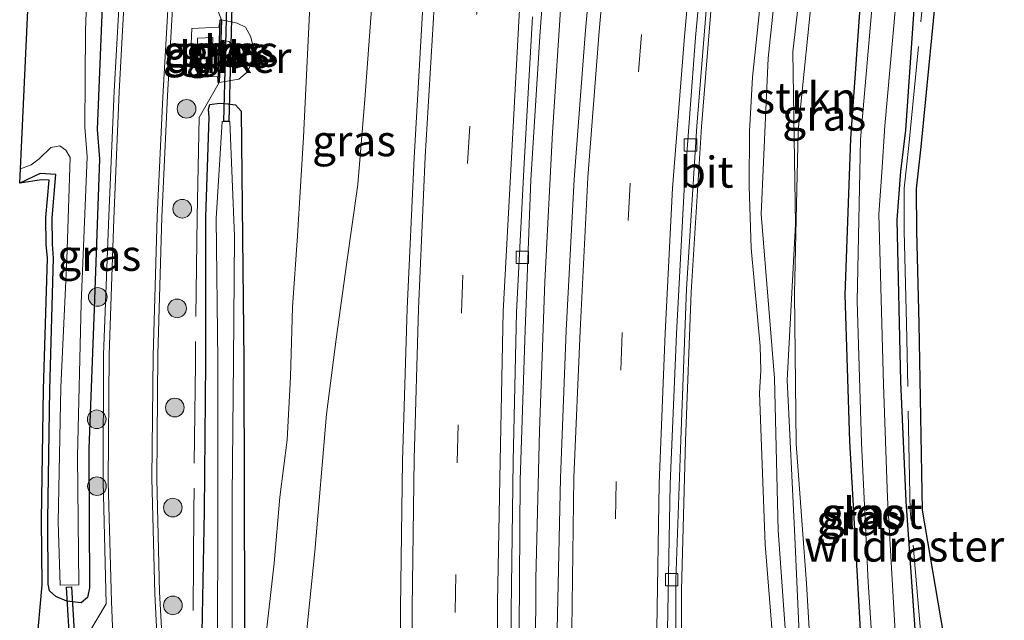
# Model space of a CAD drawing. Units: metres. Extents: x 249990 to 260000, y 468748 to 474719.
# Drawn here: x 252832 to 252911, y 468913 to 468961 of the extents above; entities that cross this region are included whole.
import ezdxf
from ezdxf.enums import TextEntityAlignment as Align

# ---------------------------------------------------------------- set-up
doc = ezdxf.new("R2010")
doc.units = ezdxf.units.M
doc.linetypes.add('IE-TERREINAFSCHEIDING', pattern=[10, 8, -2])
doc.linetypes.add('VW-3-9_STREEP', pattern=[12, 3, -9])
doc.layers.get('0').update_dxf_attribs({"lineweight": 25})
for name, color, linetype, lineweight in [('B-ME-BV-GELEIDECONSTRUCTIE-GELEIDERAIL-L-B1', 213, 'BV-GELEIDERAIL', 18), ('B-ME-GC-DAMWAND-GV-B6', 10, 'Continuous', 25), ('B-ME-GR-BOOM-S-B1', 93, 'Continuous', 18), ('B-ME-GR-STRUIKEN-GV-B6', 93, 'Continuous', 18), ('B-ME-GW-INSTEEKWATERGANG-L-B1', 10, 'Continuous', 25), ('B-ME-GW-KRUINLIJN-L-B1', 93, 'Continuous', 18), ('B-ME-GW-TEENLIJN-L-B1', 93, 'Continuous', 18), ('B-ME-IE-GRASLAND-GV-B6', 93, 'Continuous', 18), ('B-ME-IE-TERREINAFSCHEIDING-RASTERHEKWERK-L-B1', 8, 'IE-TERREINAFSCHEIDING', 18), ('B-ME-KG-KADASTRAAL-OPNAMEDTMGRENS-L-B1', 10, 'Continuous', 25), ('B-ME-KW-DUIKER-GV-B6', 10, 'Continuous', 25), ('B-ME-OG-WATER-GV-B6', 153, 'Continuous', 18), ('B-ME-VH-VERH_SOORT-BITUMEN-GV-B6', 8, 'IE-TERREINAFSCHEIDING-NATUURLIJK-HOUTWAL', 18), ('B-ME-VH-VERH_SOORT-GV-B6', 8, 'Continuous', 18), ('B-ME-VV-KOLK-S-B1', 8, 'Continuous', 18), ('B-ME-VW-MARKERING-39STREEP-015-L-B1', 255, 'VW-3-9_STREEP', 18), ('B-ME-VW-MARKERING-STREEP-015-L-B1', 7, 'Continuous', 18)]:
    doc.layers.add(name, color=color, linetype=linetype, lineweight=lineweight)
doc.styles.add('NLCS-ISO', font='NLCS-ISO.TTF')
doc.linetypes.add('BV-GELEIDERAIL', pattern='A,10,-3,[108,NLCS.SHX,S=1,R=0,X=0,Y=0],-3', length=16)
doc.linetypes.add('IE-TERREINAFSCHEIDING-NATUURLIJK-HOUTWAL', pattern='A,7,-1.5,[67,NLCS.SHX,S=0.75,R=45,X=0,Y=0],-1.5,7,-1.5,[70,NLCS.SHX,S=0.75,R=0,X=0,Y=0],-1.5', length=20)

# ---------------------------------------------------------------- blocks, each defined once
blk = doc.blocks.new('boom')
blk.add_hatch(color=256).paths.add_polyline_path([(-0.75, 0, 1), (0.75, 0, 1)])
blk.add_circle((0, 0), 0.75)
blk = doc.blocks.new('kolk')
blk.add_lwpolyline([(-0.5, -0.5), (0.5, -0.5), (0.5, 0.5), (-0.5, 0.5)], close=True)

msp = doc.modelspace()

# ---------------------------------------------------------------- linework, layer by layer
at = {"layer": 'B-ME-BV-GELEIDECONSTRUCTIE-GELEIDERAIL-L-B1'}
for points in [[(252887.534, 468869.949, 28.754), (252887.194, 468873.903, 28.806), (252886.869, 468877.962, 28.833), (252886.565, 468881.92, 28.838), (252885.877, 468892.607, 28.896), (252885.121, 468904.599, 28.963), (252885.147, 468915.28, 29), (252885.472, 468927.256, 29.041), (252885.927, 468939.237, 29.084), (252886.768, 468952.532, 29.125), (252887.626, 468963.187, 29.172), (252888.802, 468975.13, 29.237), (252890.037, 468985.711, 29.305), (252891.769, 468998.882, 29.389), (252893.402, 469009.362, 29.454), (252895.377, 469021.249, 29.544), (252895.4462, 469021.6193, 29.5471)], [(252875.018, 468858.855, 29.047), (252874.239, 468872.153, 29.104), (252873.883, 468880.137, 29.124), (252873.561, 468892.076, 29.165), (252873.376, 468904.077, 29.209), (252873.429, 468916.145, 29.268), (252873.728, 468928.061, 29.324), (252874.165, 468940.056, 29.386), (252874.787, 468952.083, 29.437), (252875.563, 468964.041, 29.501), (252876.602, 468975.994, 29.551), (252877.8, 468987.967, 29.626), (252879.207, 468999.859, 29.706), (252880.777, 469011.79, 29.77), (252882.0534, 469020.0182, 29.8153)]]:
    msp.add_polyline3d(points, dxfattribs=at)
at = {"layer": 'B-ME-GC-DAMWAND-GV-B6'}
msp.add_polyline3d([(252848.127, 468961.146, 26.875), (252848.073, 468959.526, 27.8), (252848.006, 468957.53, 27.858), (252847.958, 468956.089, 26.938), (252847.858, 468956.092, 26.938), (252848.027, 468961.149, 26.875), (252848.127, 468961.146, 26.875)], dxfattribs=at)
at = {"layer": 'B-ME-GR-STRUIKEN-GV-B6'}
msp.add_polyline3d([(252895.444, 468970.026, 27.306), (252894.114, 468958.569, 27.394), (252894.343, 468944.712, 26.983), (252893.671, 468932.148, 27.213), (252894.269, 468919.538, 27.241), (252894.868, 468906.364, 27.327), (252895.234, 468900.786, 27.35), (252895.003, 468895.99, 27.426), (252894.295, 468895.528, 27.739), (252893.681, 468889.547, 27.669), (252893.572, 468889.537, 27.719), (252894.006, 468895.628, 27.831), (252894.28, 468901.103, 27.729), (252893.97, 468905.813, 27.679), (252892.949, 468920.056, 27.676), (252892.63, 468932.31, 27.688), (252891.574, 468945.496, 27.96), (252892.142, 468958.056, 28.043), (252893.454, 468970.531, 28.096)], dxfattribs=at)
at = {"layer": 'B-ME-GW-INSTEEKWATERGANG-L-B1'}
for points in [[(252838.932, 468970.51, 26.942), (252838.484, 468960.94, 26.895), (252838.134, 468952.313, 26.97), (252838.318, 468949.949, 26.992), (252837.896, 468937.879, 27.032), (252837.451, 468926.629, 27.02), (252837.521, 468915.44, 27.032), (252837.356, 468914.646, 27.078), (252836.828, 468914.224, 27.045), (252835.682, 468914.372, 26.974), (252834.794, 468914.725, 26.886), (252834.286, 468915.188, 26.878), (252834.19, 468915.72, 26.995), (252834.157, 468920.896, 26.942), (252834.309, 468931.387, 26.959), (252834.624, 468941.969, 26.881), (252834.532, 468943.083, 26.965), (252834.507, 468945.22, 27.088), (252834.804, 468948.705, 27.033), (252833.537, 468948.786, 26.9), (252831.891, 468948.002, 26.908)], [(252900.023, 468903.747, 26.756), (252899.363, 468915.88, 26.717), (252898.695, 468927.208, 26.765), (252898.318, 468938.999, 26.77), (252898.796, 468951.565, 26.691), (252899.703, 468964.422, 26.798)], [(252903.889, 468962.389, 26.987), (252903.184, 468952.263, 27.156), (252902.795, 468948.931, 27.055), (252902.495, 468945.049, 27.029), (252902.776, 468932.002, 26.941), (252903.218, 468922.401, 26.986), (252904.027, 468910.942, 27.045)], [(252849.799, 468867.403, 27.601), (252849.009, 468876.261, 27.561), (252847.969, 468887.995, 27.416), (252847.582, 468892.167, 27.319), (252847.135, 468896.028, 27.351), (252846.825, 468900.007, 27.311), (252846.563, 468910.432, 27.25), (252846.754, 468921.603, 27.144), (252846.882, 468933.626, 27.113), (252846.873, 468945.28, 27.114), (252847.142, 468953.272, 27.073), (252847.088, 468953.961, 27.043), (252847.206, 468954.335, 26.926), (252847.966, 468954.444, 26.883), (252848.631, 468954.387, 26.818), (252849.261, 468954.296, 26.751), (252849.727, 468953.784, 26.767), (252849.831, 468943.628, 26.803), (252849.918, 468933.698, 27.095), (252849.952, 468922.847, 27.162), (252849.973, 468914.009, 27.161), (252849.98, 468909.23, 27.194), (252850.024, 468905.001, 27.23)]]:
    msp.add_polyline3d(points, dxfattribs=at)
at = {"layer": 'B-ME-GW-KRUINLIJN-L-B1'}
for points in [[(252899.376, 469024.288, 28.861), (252897.143, 469012.803, 28.76), (252895.782, 469001.839, 28.595), (252894.478, 468992.584, 28.6), (252894.529, 468991.89, 28.599), (252893.34, 468980.216, 28.492), (252892.028, 468967.478, 28.433), (252890.862, 468956.536, 28.41), (252890.633, 468952.145, 28.35), (252890.596, 468947.767, 28.307), (252890.755, 468942.769, 28.272), (252891.489, 468934.868, 28.183), (252891.546, 468932.932, 28.142), (252891.445, 468931.116, 28.158), (252891.9, 468918.927, 28.076), (252892.518, 468911.227, 28.005), (252892.933, 468905.677, 28.02), (252893.344, 468899.697, 28.022), (252893.081, 468894.997, 28.068), (252893.187, 468890.853, 27.97), (252893.073, 468887.382, 27.941), (252892.937, 468885.448, 27.926), (252892.778, 468884.133, 27.916), (252892.782, 468882.663, 27.903)], [(252866.866, 469022.3, 29.001), (252865.397, 469010.956, 28.959), (252864.024, 469000.043, 28.918), (252862.744, 468988.85, 28.841), (252861.574, 468976.914, 28.764), (252860.463, 468965.668, 28.685), (252859.661, 468954.734, 28.596), (252859.118, 468947.901, 28.553), (252858.217, 468941.648, 28.509), (252857.355, 468935.432, 28.423), (252856.578, 468929.399, 28.419), (252855.648, 468918.346, 28.418), (252854.723, 468909.425, 28.415), (252854.24, 468902.324, 28.32)], [(252847.858, 468956.092, 26.938), (252847.811, 468956.549, 26.945), (252845.579, 468956.609, 27.078), (252845.746, 468960.458, 27.06), (252847.927, 468960.548, 26.904), (252848.027, 468961.149, 26.875)], [(252848.144, 468957.535, 27.858), (252848.599, 468957.65, 27.758), (252848.992, 468957.974, 27.746), (252849.148, 468958.527, 27.754), (252849.087, 468958.998, 27.737), (252848.721, 468959.386, 27.738), (252848.244, 468959.512, 27.791), (252848.144, 468957.535, 27.858)]]:
    msp.add_polyline3d(points, dxfattribs=at)
at = {"layer": 'B-ME-GW-TEENLIJN-L-B1'}
for points in [[(252850.748, 468896.803, 27.313), (252850.846, 468900.756, 27.334), (252851.199, 468904.74, 27.327), (252851.672, 468911.271, 27.303), (252852.361, 468917.421, 27.381), (252852.832, 468922.729, 27.349), (252853.427, 468927.352, 27.432), (252853.689, 468932.421, 27.364), (252853.849, 468938.027, 27.258), (252854.249, 468943.771, 27.075), (252854.743, 468951.711, 27.006), (252855.338, 468964.503, 27.024), (252856.043, 468972.618, 27.047), (252856.744, 468985.55, 27.003), (252857.729, 468996.363, 27.028), (252858.691, 469007.728, 27.02), (252860.038, 469019.408, 27.009)], [(252892.782, 468882.663, 27.903), (252893.943, 468886.837, 27.413), (252894.612, 468890.252, 27.326), (252895.525, 468896.452, 27.226), (252895.716, 468900.386, 27.084), (252895.954, 468903.487, 26.993), (252895.231, 468915.788, 26.922), (252894.394, 468927.031, 26.954), (252894.24, 468939.12, 26.986), (252894.553, 468952.224, 27.022), (252895.815, 468964.66, 27.057), (252897.164, 468976.902, 27.06), (252898.858, 468990.315, 27.076), (252900.75, 469002.313, 27.084), (252902.696, 469014.201, 27.134)], [(252847.958, 468956.089, 26.938), (252849.541, 468956.371, 26.853), (252850.2, 468956.934, 26.863), (252850.595, 468957.764, 26.867), (252850.727, 468958.798, 26.767), (252850.469, 468959.841, 26.78), (252850.06, 468960.552, 26.819), (252849.405, 468960.883, 26.818), (252848.127, 468961.146, 26.875)], [(252847.445, 468959.73, 26.559), (252846.215, 468959.671, 26.558), (252846.142, 468957.419, 26.605), (252847.352, 468957.462, 26.567), (252847.445, 468959.73, 26.559)]]:
    msp.add_polyline3d(points, dxfattribs=at)
at = {"layer": 'B-ME-IE-GRASLAND-GV-B6'}
for points in [[(252844.701, 469017.112, 27.183), (252843.195, 469003.56, 27.082), (252842.013, 468991.164, 27.024), (252841.008, 468979.567, 27), (252840.251, 468968.744, 27.008), (252839.501, 468955.392, 27.061), (252839.061, 468945.344, 27.121), (252838.649, 468934.21, 27.17), (252838.603, 468923.983, 27.229), (252838.841, 468914.148, 27.263), (252836.52, 468910.233, 27.127), (252833.769, 468910.097, 26.922), (252833.939, 468905.925, 26.865), (252836.583, 468906.026, 27.071), (252839.559, 468902.854, 27.321), (252839.894, 468898.887, 27.39), (252840.447, 468893.6, 27.423), (252841.002, 468888.748, 27.459), (252841.574, 468884.466, 27.476), (252842.763, 468876.842, 27.526), (252843.888, 468869.212, 27.565)], [(252878.528, 468972.338, 28.839), (252877.443, 468960.324, 28.779), (252876.512, 468948.331, 28.738), (252875.865, 468936.145, 28.706), (252875.407, 468924.264, 28.653), (252875.163, 468912.085, 28.602), (252875.18, 468900.016, 28.569), (252875.39, 468887.773, 28.534), (252875.838, 468875.827, 28.479), (252876.524, 468863.646, 28.415)], [(252873.48, 468864.079, 28.289), (252872.857, 468875.959, 28.357), (252872.428, 468888.146, 28.396), (252872.196, 468900.173, 28.441), (252872.099, 468912.002, 28.503), (252872.181, 468924.132, 28.55), (252872.563, 468936.162, 28.607), (252873.038, 468948.266, 28.666), (252873.782, 468960.207, 28.736), (252874.68, 468972.134, 28.798)], [(252833.249, 468910.576, 26.922), (252833.69, 468915.674, 26.995), (252833.657, 468920.898, 26.942), (252833.809, 468931.398, 26.959), (252834.123, 468941.956, 26.881), (252834.032, 468943.059, 26.965), (252834.007, 468945.238, 27.088), (252834.262, 468948.239, 27.033), (252833.635, 468948.279, 26.9), (252831.891, 468948.002, 26.908), (252833.537, 468948.786, 26.9), (252834.804, 468948.705, 27.033), (252834.507, 468945.22, 27.088), (252834.532, 468943.083, 26.965), (252834.624, 468941.969, 26.881), (252834.309, 468931.387, 26.959), (252834.157, 468920.896, 26.942), (252834.19, 468915.72, 26.995), (252834.286, 468915.188, 26.878), (252834.794, 468914.725, 26.886), (252835.682, 468914.372, 26.974), (252836.828, 468914.224, 27.045), (252837.356, 468914.646, 27.078), (252837.521, 468915.44, 27.032), (252837.451, 468926.629, 27.02), (252837.896, 468937.879, 27.032), (252838.318, 468949.949, 26.992), (252838.134, 468952.313, 26.97), (252838.484, 468960.94, 26.895), (252838.932, 468970.51, 26.942)], [(252838.932, 468970.51, 26.942), (252838.484, 468960.94, 26.895), (252838.134, 468952.313, 26.97), (252838.318, 468949.949, 26.992), (252837.896, 468937.879, 27.032), (252837.451, 468926.629, 27.02), (252837.521, 468915.44, 27.032), (252837.356, 468914.646, 27.078), (252836.828, 468914.224, 27.045), (252835.682, 468914.372, 26.974), (252834.794, 468914.725, 26.886), (252834.286, 468915.188, 26.878), (252834.19, 468915.72, 26.995), (252834.157, 468920.896, 26.942), (252834.309, 468931.387, 26.959), (252834.624, 468941.969, 26.881), (252834.532, 468943.083, 26.965), (252834.507, 468945.22, 27.088), (252834.804, 468948.705, 27.033), (252833.537, 468948.786, 26.9), (252831.891, 468948.002, 26.908), (252831.945, 468949.148, 25.887), (252832.82, 468949.479, 25.878), (252833.456, 468949.96, 25.934), (252834.405, 468950.864, 25.896), (252835.118, 468950.992, 25.898), (252835.616, 468950.657, 25.983), (252835.959, 468950.061, 25.911), (252835.684, 468941.847, 25.838), (252835.199, 468931.583, 25.914), (252834.977, 468920.717, 25.952), (252835.144, 468915.643, 25.978), (252836.642, 468915.68, 25.807), (252836.532, 468926.026, 25.894), (252836.851, 468938.309, 25.897), (252837.316, 468950.104, 25.926), (252837.131, 468952.51, 25.897), (252837.187, 468960.288, 25.867), (252837.575, 468970.345, 25.897)], [(252893.454, 468970.531, 28.096), (252892.142, 468958.056, 28.043), (252891.574, 468945.496, 27.96), (252892.63, 468932.31, 27.688), (252892.949, 468920.056, 27.676), (252893.97, 468905.813, 27.679), (252894.28, 468901.103, 27.729), (252894.006, 468895.628, 27.831), (252893.572, 468889.537, 27.719), (252893.681, 468889.547, 27.669), (252894.295, 468895.528, 27.739), (252895.003, 468895.99, 27.426), (252895.234, 468900.786, 27.35), (252894.868, 468906.364, 27.327), (252894.269, 468919.538, 27.241), (252893.671, 468932.148, 27.213), (252894.343, 468944.712, 26.983), (252894.114, 468958.569, 27.394), (252895.444, 468970.026, 27.306)], [(252848.138, 468870.098, 27.63), (252846.966, 468878.091, 27.6), (252845.77, 468885.646, 27.563), (252844.184, 468899.495, 27.479), (252843.583, 468907.425, 27.423), (252843.135, 468915.096, 27.384), (252842.935, 468924.216, 27.339), (252843.009, 468934.203, 27.244), (252843.336, 468945.257, 27.151), (252843.792, 468955.044, 27.117), (252844.575, 468968.608, 27.085)], [(252892.028, 468967.478, 28.433), (252890.862, 468956.536, 28.41), (252890.633, 468952.145, 28.35), (252890.596, 468947.767, 28.307), (252890.755, 468942.769, 28.272), (252891.489, 468934.868, 28.183), (252891.546, 468932.932, 28.142), (252891.445, 468931.116, 28.158), (252891.9, 468918.927, 28.076), (252892.518, 468911.227, 28.005)], [(252892.518, 468911.227, 28.005), (252891.9, 468918.927, 28.076), (252891.445, 468931.116, 28.158), (252891.546, 468932.932, 28.142), (252891.489, 468934.868, 28.183), (252890.755, 468942.769, 28.272), (252890.596, 468947.767, 28.307), (252890.633, 468952.145, 28.35), (252890.862, 468956.536, 28.41), (252892.028, 468967.478, 28.433)], [(252905.918, 468966.013, 26.978), (252904.452, 468950.935, 27.137), (252904.07, 468947.54, 27.012), (252904.087, 468944.145, 27.006), (252904.277, 468936.714, 26.934), (252904.561, 468921.695, 26.955), (252906.244, 468911.769, 27.071), (252904.501, 468910.895, 27.107), (252904.244, 468910.766, 26.977), (252904.217, 468909.861, 26.997), (252904.598, 468909.784, 27.123), (252906.768, 468910.824, 27.141), (252905.816, 468907.332, 27.159), (252906.102, 468903.341, 27.145), (252906.123, 468899.852, 27.147), (252905.722, 468896.245, 27.14), (252905.173, 468892.85, 27.146), (252901.84, 468880.094, 27.096), (252901.231, 468877.083, 27.153), (252900.35, 468869.662, 27.312)], [(252854.246, 468869.567, 27.876), (252853.902, 468872.264, 27.843), (252853.415, 468876.563, 27.893), (252853.239, 468880.525, 27.987), (252853.061, 468886.265, 27.977), (252853.217, 468889.845, 28.01), (252853.166, 468893.897, 28.033), (252853.515, 468897.668, 28.125), (252854.24, 468902.324, 28.32), (252854.723, 468909.425, 28.415), (252855.648, 468918.346, 28.418), (252856.578, 468929.399, 28.419), (252857.355, 468935.432, 28.423), (252858.217, 468941.648, 28.509), (252859.118, 468947.901, 28.553), (252859.661, 468954.734, 28.596), (252860.463, 468965.668, 28.685)], [(252860.463, 468965.668, 28.685), (252859.661, 468954.734, 28.596), (252859.118, 468947.901, 28.553), (252858.217, 468941.648, 28.509), (252857.355, 468935.432, 28.423), (252856.578, 468929.399, 28.419), (252855.648, 468918.346, 28.418), (252854.723, 468909.425, 28.415)], [(252855.338, 468964.503, 27.024), (252854.743, 468951.711, 27.006), (252854.249, 468943.771, 27.075), (252853.849, 468938.027, 27.258), (252853.689, 468932.421, 27.364), (252853.427, 468927.352, 27.432), (252852.832, 468922.729, 27.349), (252852.361, 468917.421, 27.381), (252851.672, 468911.271, 27.303)], [(252851.672, 468911.271, 27.303), (252852.361, 468917.421, 27.381), (252852.832, 468922.729, 27.349), (252853.427, 468927.352, 27.432), (252853.689, 468932.421, 27.364), (252853.849, 468938.027, 27.258), (252854.249, 468943.771, 27.075), (252854.743, 468951.711, 27.006), (252855.338, 468964.503, 27.024)], [(252895.954, 468903.487, 26.993), (252895.231, 468915.788, 26.922), (252894.394, 468927.031, 26.954), (252894.24, 468939.12, 26.986), (252894.553, 468952.224, 27.022), (252895.815, 468964.66, 27.057)], [(252895.815, 468964.66, 27.057), (252894.553, 468952.224, 27.022), (252894.24, 468939.12, 26.986), (252894.394, 468927.031, 26.954), (252895.231, 468915.788, 26.922), (252895.954, 468903.487, 26.993)], [(252899.703, 468964.422, 26.798), (252898.796, 468951.565, 26.691), (252898.318, 468938.999, 26.77), (252898.695, 468927.208, 26.765), (252899.363, 468915.88, 26.717), (252900.023, 468903.747, 26.756)], [(252900.023, 468903.747, 26.756), (252899.363, 468915.88, 26.717), (252898.695, 468927.208, 26.765), (252898.318, 468938.999, 26.77), (252898.796, 468951.565, 26.691), (252899.703, 468964.422, 26.798)], [(252900.667, 468964.199, 25.852), (252899.557, 468951.5, 25.79), (252899.308, 468938.493, 25.769), (252899.651, 468927.114, 25.734), (252900.177, 468915.895, 25.864), (252900.967, 468904.02, 25.749), (252901.072, 468900.4, 25.823), (252900.544, 468896.315, 25.75), (252899.166, 468888.92, 25.85), (252896.225, 468873.957, 25.856), (252896.352, 468873.448, 25.892), (252896.892, 468873.111, 25.869), (252897.494, 468873.225, 25.918)], [(252885.296, 468864.412, 28.212), (252884.638, 468876.22, 28.234), (252885.358, 468876.505, 28.151), (252885.176, 468881.805, 28.179), (252884.864, 468892.371, 28.216), (252884.712, 468904.609, 28.267), (252884.709, 468916.069, 28.298), (252885.091, 468927.338, 28.351), (252885.569, 468939.498, 28.399), (252886.394, 468952.58, 28.442), (252887.239, 468963.254, 28.483)], [(252864.336, 468962.204, 29.028), (252863.642, 468950.046, 28.978), (252863.085, 468937.904, 28.907), (252862.706, 468925.658, 28.847), (252862.554, 468913.822, 28.792), (252862.62, 468901.393, 28.749), (252862.867, 468889.176, 28.694), (252863.276, 468877.153, 28.654), (252863.907, 468865.194, 28.613)], [(252897.494, 468873.225, 25.918), (252897.849, 468873.413, 25.864), (252898.099, 468873.81, 25.869), (252898.586, 468877.926, 25.866), (252899.282, 468882.335, 25.856), (252899.595, 468883.333, 25.831), (252901.049, 468889.106, 25.783), (252901.922, 468894.19, 25.794), (252902.777, 468898.451, 25.718), (252902.893, 468901.575, 25.755), (252902.425, 468910.468, 25.847), (252901.725, 468922.673, 25.757), (252901.429, 468931.796, 25.751), (252901.031, 468945.495, 25.809), (252901.286, 468948.849, 25.8), (252901.531, 468952.613, 25.818), (252902.386, 468962.157, 25.803)], [(252904.027, 468910.942, 27.045), (252903.218, 468922.401, 26.986), (252902.776, 468932.002, 26.941), (252902.495, 468945.049, 27.029), (252902.795, 468948.931, 27.055), (252903.184, 468952.263, 27.156), (252903.889, 468962.389, 26.987)], [(252903.889, 468962.389, 26.987), (252903.184, 468952.263, 27.156), (252902.795, 468948.931, 27.055), (252902.495, 468945.049, 27.029), (252902.776, 468932.002, 26.941), (252903.218, 468922.401, 26.986), (252904.027, 468910.942, 27.045)], [(252847.858, 468956.092, 26.938), (252847.811, 468956.549, 26.945), (252845.579, 468956.609, 27.078), (252845.746, 468960.458, 27.06), (252847.927, 468960.548, 26.904), (252848.027, 468961.149, 26.875), (252847.858, 468956.092, 26.938)], [(252848.127, 468961.146, 26.875), (252848.027, 468961.149, 26.875), (252847.927, 468960.548, 26.904), (252845.746, 468960.458, 27.06), (252845.579, 468956.609, 27.078), (252847.811, 468956.549, 26.945), (252847.858, 468956.092, 26.938), (252847.958, 468956.089, 26.938), (252849.541, 468956.371, 26.853), (252850.2, 468956.934, 26.863), (252850.595, 468957.764, 26.867), (252850.727, 468958.798, 26.767), (252850.469, 468959.841, 26.78), (252850.06, 468960.552, 26.819), (252849.405, 468960.883, 26.818), (252848.127, 468961.146, 26.875)], [(252847.958, 468956.089, 26.938), (252848.006, 468957.53, 27.858), (252848.073, 468959.526, 27.8), (252848.127, 468961.146, 26.875), (252849.405, 468960.883, 26.818), (252850.06, 468960.552, 26.819), (252850.469, 468959.841, 26.78), (252850.727, 468958.798, 26.767), (252850.595, 468957.764, 26.867), (252850.2, 468956.934, 26.863), (252849.541, 468956.371, 26.853), (252847.958, 468956.089, 26.938)], [(252847.352, 468957.462, 26.567), (252846.142, 468957.419, 26.605), (252846.215, 468959.671, 26.558), (252847.445, 468959.73, 26.559), (252847.352, 468957.462, 26.567)], [(252847.352, 468957.462, 26.567), (252847.445, 468959.73, 26.559), (252846.215, 468959.671, 26.558), (252846.142, 468957.419, 26.605), (252847.352, 468957.462, 26.567)], [(252848.599, 468957.65, 27.758), (252848.144, 468957.535, 27.858), (252848.244, 468959.512, 27.791), (252848.721, 468959.386, 27.738), (252849.087, 468958.998, 27.737), (252849.148, 468958.527, 27.754), (252848.992, 468957.974, 27.746), (252848.599, 468957.65, 27.758)], [(252848.599, 468957.65, 27.758), (252848.992, 468957.974, 27.746), (252849.148, 468958.527, 27.754), (252849.087, 468958.998, 27.737), (252848.721, 468959.386, 27.738), (252848.244, 468959.512, 27.791), (252848.144, 468957.535, 27.858), (252848.599, 468957.65, 27.758)], [(252846.563, 468910.432, 27.25), (252846.754, 468921.603, 27.144), (252846.882, 468933.626, 27.113), (252846.873, 468945.28, 27.114), (252847.142, 468953.272, 27.073), (252847.088, 468953.961, 27.043), (252847.206, 468954.335, 26.926), (252847.966, 468954.444, 26.883), (252848.631, 468954.387, 26.818), (252849.261, 468954.296, 26.751), (252849.727, 468953.784, 26.767), (252849.831, 468943.628, 26.803), (252849.918, 468933.698, 27.095), (252849.952, 468922.847, 27.162), (252849.973, 468914.009, 27.161), (252849.98, 468909.23, 27.194)], [(252849.98, 468909.23, 27.194), (252849.973, 468914.009, 27.161), (252849.952, 468922.847, 27.162), (252849.918, 468933.698, 27.095), (252849.831, 468943.628, 26.803), (252849.727, 468953.784, 26.767), (252849.261, 468954.296, 26.751), (252848.631, 468954.387, 26.818), (252847.966, 468954.444, 26.883), (252847.206, 468954.335, 26.926), (252847.088, 468953.961, 27.043), (252847.142, 468953.272, 27.073), (252846.873, 468945.28, 27.114), (252846.882, 468933.626, 27.113), (252846.754, 468921.603, 27.144), (252846.563, 468910.432, 27.25)], [(252848.999, 468909.806, 25.919), (252849.001, 468913.997, 25.871), (252848.999, 468922.806, 25.911), (252849.09, 468933.684, 25.884), (252849.191, 468943.735, 25.916), (252848.808, 468952.965, 25.93), (252848.179, 468952.958, 25.973), (252847.707, 468945.143, 25.887), (252847.839, 468933.731, 25.862), (252847.826, 468921.435, 25.959), (252847.799, 468910.587, 25.928)]]:
    msp.add_polyline3d(points, dxfattribs=at)
at = {"layer": 'B-ME-IE-TERREINAFSCHEIDING-RASTERHEKWERK-L-B1'}
for points in [[(252851.586, 469020.356, 27.244), (252850.259, 469008.412, 27.108), (252849.274, 468996.717, 27.063), (252848.321, 468985.143, 27.041), (252847.396, 468973.365, 26.954), (252846.894, 468964.236, 26.849), (252848.127, 468961.146, 26.875), (252848.073, 468959.526, 27.8), (252848.006, 468957.53, 27.858), (252847.958, 468956.089, 26.938), (252846.349, 468953.281, 27.036), (252846.162, 468945.257, 27.14), (252846.031, 468933.453, 27.16), (252845.9, 468921.605, 27.26), (252845.85, 468910.553, 27.349), (252846.042, 468899.758, 27.339), (252846.422, 468895.743, 27.379), (252847.231, 468887.958, 27.438), (252848.519, 468876.184, 27.533), (252849.459, 468868.17, 27.612)], [(252894.073, 468869.735, 27.756), (252894.058, 468870.163, 27.721), (252899.454, 468870.594, 27.312), (252900.243, 468877.241, 27.153), (252900.865, 468880.32, 27.096), (252904.193, 468893.057, 27.146), (252904.731, 468896.38, 27.14), (252905.123, 468899.904, 27.147), (252905.102, 468903.302, 27.145), (252904.819, 468907.253, 27.159), (252904.598, 468909.784, 27.123), (252904.559, 468910.234, 26.67), (252904.519, 468910.694, 26.66), (252904.501, 468910.895, 27.107), (252903.562, 468921.642, 26.955), (252903.277, 468936.692, 26.934), (252903.087, 468944.13, 27.006), (252903.07, 468947.594, 27.012), (252903.457, 468951.039, 27.137), (252904.923, 468966.117, 26.978), (252905.3367, 468969.8164, 26.9101), (252902.7245, 468971.4014, 26.8882)]]:
    msp.add_polyline3d(points, dxfattribs=at)
at = {"layer": 'B-ME-KG-KADASTRAAL-OPNAMEDTMGRENS-L-B1'}
for points in [[(252838.992, 468866.969, 26.993), (252836.991, 468882.449, 26.837), (252835.745, 468892.375, 26.745), (252834.777, 468900.594, 26.781), (252833.46, 468905.405, 26.876), (252833.249, 468910.576, 26.922), (252833.69, 468915.674, 26.995), (252833.657, 468920.898, 26.942), (252833.809, 468931.398, 26.959), (252834.123, 468941.956, 26.881), (252834.032, 468943.059, 26.965), (252834.007, 468945.238, 27.088), (252834.262, 468948.239, 27.033), (252833.635, 468948.279, 26.9), (252831.891, 468948.002, 26.908), (252831.945, 468949.148, 25.887), (252833.143, 468974.692, 26.052), (252833.248, 468977.017, 26.802), (252835.388, 468975.494, 27.005), (252835.561, 468977.189, 27.077), (252835.964, 468983.812, 27.107), (252837.139, 468995.89, 27.086), (252838.263, 469008.039, 27.059), (252839.448, 469019.466, 27.097)], [(252900.35, 468869.662, 27.312), (252901.231, 468877.083, 27.153), (252901.84, 468880.094, 27.096), (252905.173, 468892.85, 27.146), (252905.722, 468896.245, 27.14), (252906.123, 468899.852, 27.147), (252906.102, 468903.341, 27.145), (252905.816, 468907.332, 27.159), (252906.768, 468910.824, 27.141), (252906.72, 468911.136, 26.663), (252906.387, 468911.615, 26.568), (252906.244, 468911.769, 27.071), (252904.561, 468921.695, 26.955), (252904.277, 468936.714, 26.934), (252904.087, 468944.145, 27.006), (252904.07, 468947.54, 27.012), (252904.452, 468950.935, 27.137), (252905.918, 468966.013, 26.978)]]:
    msp.add_polyline3d(points, dxfattribs=at)
at = {"layer": 'B-ME-KW-DUIKER-GV-B6'}
for points in [[(252848.997, 468963.282, 25.708), (252848.716, 468952.961, 25.867), (252848.316, 468952.971, 25.867), (252848.597, 468963.292, 25.708), (252848.997, 468963.282, 25.708)], [(252836.933, 468900.543, 26.071), (252836.533, 468900.519, 26.071), (252835.667, 468915.48, 25.699), (252836.067, 468915.504, 25.699), (252836.933, 468900.543, 26.071)]]:
    msp.add_polyline3d(points, dxfattribs=at)
at = {"layer": 'B-ME-OG-WATER-GV-B6'}
for points in [[(252837.575, 468970.345, 25.897), (252837.187, 468960.288, 25.867), (252837.131, 468952.51, 25.897), (252837.316, 468950.104, 25.926), (252836.851, 468938.309, 25.897), (252836.532, 468926.026, 25.894), (252836.642, 468915.68, 25.807), (252835.144, 468915.643, 25.978), (252834.977, 468920.717, 25.952), (252835.199, 468931.583, 25.914), (252835.684, 468941.847, 25.838), (252835.959, 468950.061, 25.911), (252835.616, 468950.657, 25.983), (252835.118, 468950.992, 25.898), (252834.405, 468950.864, 25.896), (252833.456, 468949.96, 25.934), (252832.82, 468949.479, 25.878), (252831.945, 468949.148, 25.887), (252833.143, 468974.692, 26.052)], [(252897.494, 468873.225, 25.918), (252896.892, 468873.111, 25.869), (252896.352, 468873.448, 25.892), (252896.225, 468873.957, 25.856), (252899.166, 468888.92, 25.85), (252900.544, 468896.315, 25.75), (252901.072, 468900.4, 25.823), (252900.967, 468904.02, 25.749), (252900.177, 468915.895, 25.864), (252899.651, 468927.114, 25.734), (252899.308, 468938.493, 25.769), (252899.557, 468951.5, 25.79), (252900.667, 468964.199, 25.852)], [(252902.386, 468962.157, 25.803), (252901.531, 468952.613, 25.818), (252901.286, 468948.849, 25.8), (252901.031, 468945.495, 25.809), (252901.429, 468931.796, 25.751), (252901.725, 468922.673, 25.757), (252902.425, 468910.468, 25.847), (252902.893, 468901.575, 25.755), (252902.777, 468898.451, 25.718), (252901.922, 468894.19, 25.794), (252901.049, 468889.106, 25.783), (252899.595, 468883.333, 25.831), (252899.282, 468882.335, 25.856), (252898.586, 468877.926, 25.866), (252898.099, 468873.81, 25.869), (252897.849, 468873.413, 25.864), (252897.494, 468873.225, 25.918)], [(252847.799, 468910.587, 25.928), (252847.826, 468921.435, 25.959), (252847.839, 468933.731, 25.862), (252847.707, 468945.143, 25.887), (252848.179, 468952.958, 25.973), (252848.808, 468952.965, 25.93), (252849.191, 468943.735, 25.916), (252849.09, 468933.684, 25.884), (252848.999, 468922.806, 25.911), (252849.001, 468913.997, 25.871), (252848.999, 468909.806, 25.919)]]:
    msp.add_polyline3d(points, dxfattribs=at)
at = {"layer": 'B-ME-VH-VERH_SOORT-BITUMEN-GV-B6'}
for points in [[(252876.524, 468863.646, 28.415), (252875.838, 468875.827, 28.479), (252875.39, 468887.773, 28.534), (252875.18, 468900.016, 28.569), (252875.163, 468912.085, 28.602), (252875.407, 468924.264, 28.653), (252875.865, 468936.145, 28.706), (252876.512, 468948.331, 28.738), (252877.443, 468960.324, 28.779), (252878.528, 468972.338, 28.839)], [(252874.68, 468972.134, 28.798), (252873.782, 468960.207, 28.736), (252873.038, 468948.266, 28.666), (252872.563, 468936.162, 28.607), (252872.181, 468924.132, 28.55), (252872.099, 468912.002, 28.503), (252872.196, 468900.173, 28.441), (252872.428, 468888.146, 28.396), (252872.857, 468875.959, 28.357), (252873.48, 468864.079, 28.289)], [(252887.239, 468963.254, 28.483), (252886.394, 468952.58, 28.442), (252885.569, 468939.498, 28.399), (252885.091, 468927.338, 28.351), (252884.709, 468916.069, 28.298), (252884.712, 468904.609, 28.267), (252884.864, 468892.371, 28.216), (252885.176, 468881.805, 28.179), (252885.358, 468876.505, 28.151), (252884.638, 468876.22, 28.234), (252884.241, 468888.167, 28.287), (252884.016, 468899.914, 28.332), (252884.038, 468912.019, 28.365), (252884.247, 468923.763, 28.41), (252884.756, 468935.87, 28.45), (252885.372, 468947.492, 28.491), (252886.282, 468959.722, 28.549), (252887.347, 468971.404, 28.611)], [(252887.347, 468971.404, 28.611), (252886.282, 468959.722, 28.549), (252885.372, 468947.492, 28.491), (252884.756, 468935.87, 28.45), (252884.247, 468923.763, 28.41), (252884.038, 468912.019, 28.365), (252884.016, 468899.914, 28.332), (252884.241, 468888.167, 28.287), (252884.638, 468876.22, 28.234), (252885.296, 468864.412, 28.212)], [(252844.304, 468869.166, 27.567), (252843.175, 468876.932, 27.535), (252842.026, 468884.365, 27.483), (252841.382, 468889.005, 27.453), (252840.86, 468893.602, 27.431), (252840.291, 468899.007, 27.396), (252839.951, 468902.979, 27.386), (252839.653, 468906.468, 27.351), (252839.389, 468911.66, 27.322), (252839.291, 468914.341, 27.317), (252839.017, 468923.95, 27.248), (252839.085, 468934.213, 27.182), (252839.459, 468945.131, 27.093), (252839.896, 468955.344, 27.051), (252840.622, 468968.594, 27.007)], [(252844.188, 468968.585, 27.08), (252843.399, 468954.921, 27.112), (252842.947, 468945.319, 27.137), (252842.63, 468934.11, 27.233), (252842.531, 468924.248, 27.326), (252842.769, 468914.938, 27.381), (252843.139, 468907.519, 27.415), (252843.787, 468899.381, 27.473), (252845.379, 468885.588, 27.547), (252846.598, 468877.869, 27.597), (252847.738, 468870.05, 27.628)], [(252863.907, 468865.194, 28.613), (252863.276, 468877.153, 28.654), (252862.867, 468889.176, 28.694), (252862.62, 468901.393, 28.749), (252862.554, 468913.822, 28.792), (252862.706, 468925.658, 28.847), (252863.085, 468937.904, 28.907), (252863.642, 468950.046, 28.978), (252864.336, 468962.204, 29.028)], [(252873.175, 468961.372, 28.833), (252872.481, 468949.613, 28.763), (252871.885, 468937.61, 28.705), (252871.602, 468925.638, 28.652), (252871.441, 468913.593, 28.601), (252871.485, 468901.681, 28.545), (252871.734, 468889.645, 28.501), (252872.129, 468877.995, 28.449), (252872.767, 468865.675, 28.394)], [(252872.767, 468865.675, 28.394), (252872.129, 468877.995, 28.449), (252871.734, 468889.645, 28.501), (252871.485, 468901.681, 28.545), (252871.441, 468913.593, 28.601), (252871.602, 468925.638, 28.652), (252871.885, 468937.61, 28.705), (252872.481, 468949.613, 28.763), (252873.175, 468961.372, 28.833)]]:
    msp.add_polyline3d(points, dxfattribs=at)
at = {"layer": 'B-ME-VH-VERH_SOORT-GV-B6'}
for points in [[(252843.888, 468869.212, 27.565), (252842.763, 468876.842, 27.526), (252841.574, 468884.466, 27.476), (252841.002, 468888.748, 27.459), (252840.447, 468893.6, 27.423), (252839.894, 468898.887, 27.39), (252839.559, 468902.854, 27.321), (252836.583, 468906.026, 27.071), (252833.939, 468905.925, 26.865), (252833.769, 468910.097, 26.922), (252836.52, 468910.233, 27.127), (252838.841, 468914.148, 27.263), (252838.603, 468923.983, 27.229), (252838.649, 468934.21, 27.17), (252839.061, 468945.344, 27.121), (252839.501, 468955.392, 27.061), (252840.251, 468968.744, 27.008)], [(252840.622, 468968.594, 27.007), (252839.896, 468955.344, 27.051), (252839.459, 468945.131, 27.093), (252839.085, 468934.213, 27.182), (252839.017, 468923.95, 27.248), (252839.291, 468914.341, 27.317), (252839.389, 468911.66, 27.322), (252839.653, 468906.468, 27.351), (252839.951, 468902.979, 27.386), (252840.291, 468899.007, 27.396), (252840.86, 468893.602, 27.431), (252841.382, 468889.005, 27.453), (252842.026, 468884.365, 27.483), (252843.175, 468876.932, 27.535), (252844.304, 468869.166, 27.567)], [(252847.738, 468870.05, 27.628), (252846.598, 468877.869, 27.597), (252845.379, 468885.588, 27.547), (252843.787, 468899.381, 27.473), (252843.139, 468907.519, 27.415), (252842.769, 468914.938, 27.381), (252842.531, 468924.248, 27.326), (252842.63, 468934.11, 27.233), (252842.947, 468945.319, 27.137), (252843.399, 468954.921, 27.112), (252844.188, 468968.585, 27.08)], [(252844.575, 468968.608, 27.085), (252843.792, 468955.044, 27.117), (252843.336, 468945.257, 27.151), (252843.009, 468934.203, 27.244), (252842.935, 468924.216, 27.339), (252843.135, 468915.096, 27.384), (252843.583, 468907.425, 27.423), (252844.184, 468899.495, 27.479), (252845.77, 468885.646, 27.563), (252846.966, 468878.091, 27.6), (252848.138, 468870.098, 27.63)]]:
    msp.add_polyline3d(points, dxfattribs=at)
at = {"layer": 'B-ME-VW-MARKERING-39STREEP-015-L-B1'}
for points in [[(252868.26, 468865.387, 28.502), (252867.653, 468877.374, 28.572), (252867.216, 468889.447, 28.606), (252866.985, 468901.438, 28.656), (252866.953, 468913.497, 28.708), (252867.106, 468925.542, 28.758), (252867.44, 468937.596, 28.807), (252867.932, 468949.598, 28.869), (252868.673, 468961.651, 28.933), (252869.61, 468973.625, 29.002), (252870.755, 468985.689, 29.066), (252872.036, 468997.611, 29.119), (252873.535, 469009.626, 29.19), (252875.178, 469021.519, 29.266), (252875.2245, 469021.8101, 29.2677)], [(252889.5757, 469019.4754, 29.034), (252887.686, 469007.618, 28.96), (252885.869, 468995.756, 28.874), (252884.343, 468983.851, 28.819), (252882.99, 468971.907, 28.746), (252881.939, 468959.95, 28.678), (252881.013, 468947.977, 28.631), (252880.384, 468935.944, 28.592), (252879.902, 468923.978, 28.553), (252879.704, 468911.971, 28.51), (252879.689, 468899.955, 28.461), (252879.943, 468887.934, 28.414), (252880.283, 468875.938, 28.382), (252881.034, 468863.951, 28.321), (252881.825, 468851.968, 28.286), (252882.892, 468840.024, 28.245), (252884.071, 468828.092, 28.201), (252885.544, 468816.185, 28.195), (252887.11, 468804.299, 28.173), (252888.937, 468792.417, 28.162), (252890.836, 468780.574, 28.152), (252893.039, 468768.757, 28.184), (252895.189, 468756.976, 28.166), (252896.5828, 468750, 28.1423)]]:
    msp.add_polyline3d(points, dxfattribs=at)
at = {"layer": 'B-ME-VW-MARKERING-STREEP-015-L-B1'}
for points in [[(252864.764, 468865.29, 28.588), (252864.166, 468877.347, 28.647), (252863.742, 468889.308, 28.678), (252863.547, 468901.601, 28.731), (252863.473, 468913.811, 28.783), (252863.629, 468925.811, 28.828), (252863.978, 468937.877, 28.891), (252864.515, 468950.123, 28.96), (252865.249, 468962.188, 29.009), (252866.192, 468974.304, 29.09), (252867.293, 468986.124, 29.143), (252868.603, 468998.163, 29.209), (252870.117, 469010.295, 29.284), (252871.8052, 469022.2126, 29.348)], [(252878.6952, 469021.4015, 29.1887), (252878.653, 469021.122, 29.187), (252876.913, 469009.375, 29.114), (252875.453, 468997.325, 29.051), (252874.094, 468985.302, 28.984), (252873.051, 468973.633, 28.926), (252872.079, 468961.514, 28.863), (252871.448, 468949.566, 28.793), (252870.81, 468937.683, 28.737), (252870.562, 468925.625, 28.677), (252870.349, 468914.246, 28.634), (252870.415, 468901.376, 28.578), (252870.629, 468889.606, 28.534), (252871.069, 468877.785, 28.484), (252871.611, 468866.04, 28.425)], [(252886.2497, 469020.0122, 29.125), (252884.297, 469008.04, 29.036), (252882.535, 468996.367, 28.959), (252880.943, 468984.135, 28.889), (252879.633, 468972.401, 28.825), (252878.544, 468960.222, 28.757), (252877.619, 468948.442, 28.728), (252876.993, 468936.106, 28.68), (252876.495, 468924.309, 28.63), (252876.322, 468912.068, 28.577), (252876.236, 468900.153, 28.548), (252876.505, 468887.793, 28.505), (252876.861, 468875.985, 28.467), (252877.589, 468863.772, 28.401), (252878.375, 468851.82, 28.363), (252879.473, 468839.622, 28.314), (252880.64, 468827.806, 28.28), (252882.124, 468815.762, 28.27), (252883.679, 468803.855, 28.252), (252885.532, 468791.974, 28.234), (252887.448, 468780.107, 28.229), (252889.657, 468768.175, 28.246), (252891.785, 468756.559, 28.235), (252893.0944, 468750, 28.2066)], [(252892.9877, 469018.9248, 28.937), (252891.107, 469007.166, 28.856), (252889.28, 468995.216, 28.785), (252887.766, 468983.432, 28.718), (252886.439, 468971.507, 28.649), (252885.408, 468959.803, 28.578), (252884.442, 468947.598, 28.531), (252883.852, 468935.933, 28.486), (252883.35, 468923.837, 28.449), (252883.159, 468912.13, 28.402), (252883.082, 468899.957, 28.371), (252883.367, 468888.106, 28.324), (252883.727, 468876.138, 28.278), (252884.404, 468864.304, 28.24), (252885.216, 468852.211, 28.184), (252886.294, 468840.552, 28.137), (252887.467, 468828.466, 28.111), (252888.935, 468816.76, 28.103), (252890.488, 468804.627, 28.072), (252892.263, 468793.249, 28.078), (252894.245, 468781.2, 28.072), (252896.355, 468769.717, 28.077), (252898.56, 468757.672, 28.065), (252900.0948, 468750, 28.063)]]:
    msp.add_polyline3d(points, dxfattribs=at)

# ---------------------------------------------------------------- block references
at = {"layer": 'B-ME-GR-BOOM-S-B1', "rotation": 90}
for p in [(252845.323, 468953.978, 27.054), (252844.973, 468945.942, 27.107), (252838.175, 468938.84, 26.927), (252844.559, 468937.923, 27.08), (252844.376, 468929.94, 27.121), (252838.089, 468928.996, 27.082), (252838.11, 468923.613, 27.185), (252844.219, 468921.889, 27.277), (252844.221, 468914.02, 27.317)]:
    msp.add_blockref('boom', p, dxfattribs=at)
at = {"layer": 'B-ME-VV-KOLK-S-B1', "rotation": 90}
for p in [(252885.884, 468951.061, 28.425), (252872.353, 468942.029, 28.626), (252884.368, 468916.093, 28.297)]:
    msp.add_blockref('kolk', p, dxfattribs=at)

# ---------------------------------------------------------------- texts
at = {"layer": 'B-ME-GC-DAMWAND-GV-B6', "ltscale": 0.2, "style": 'NLCS-ISO'}
msp.add_text('dw', height=2.5, dxfattribs=at).set_placement((252847.9925, 468958.619), align=Align.MIDDLE_CENTER)
at = {"layer": 'B-ME-GR-STRUIKEN-GV-B6', "ltscale": 0.2, "style": 'NLCS-ISO'}
msp.add_text('strkn', height=2.5, dxfattribs=at).set_placement((252895.176, 468954.8537), align=Align.MIDDLE_CENTER)
at = {"layer": 'B-ME-IE-GRASLAND-GV-B6', "ltscale": 0.2, "style": 'NLCS-ISO'}
for p in [(252846.7935, 468958.5745), (252846.7935, 468958.5745), (252846.803, 468958.6205), (252848.153, 468958.619), (252848.646, 468958.5235), (252848.646, 468958.5235), (252849.3425, 468958.6175), (252896.646, 468953.4755), (252858.807, 468951.4125), (252838.296, 468942.193), (252899.753, 468921.425), (252899.3835, 468920.9025)]:
    msp.add_text('gras', height=2.5, dxfattribs=at).set_placement(p, align=Align.MIDDLE_CENTER)
at = {"layer": 'B-ME-IE-TERREINAFSCHEIDING-RASTERHEKWERK-L-B1', "ltscale": 0.2, "style": 'NLCS-ISO'}
msp.add_text('wildraster', height=2.5, dxfattribs=at).set_placement((252903.0849, 468918.7928), align=Align.MIDDLE_CENTER)
at = {"layer": 'B-ME-KW-DUIKER-GV-B6', "ltscale": 0.2, "style": 'NLCS-ISO'}
msp.add_text('duiker', height=2.5, dxfattribs=at).set_placement((252848.6565, 468958.1265), align=Align.MIDDLE_CENTER)
at = {"layer": 'B-ME-OG-WATER-GV-B6', "ltscale": 0.2, "style": 'NLCS-ISO'}
msp.add_text('sloot', height=2.5, dxfattribs=at).set_placement((252900.5717, 468921.4323), align=Align.MIDDLE_CENTER)
at = {"layer": 'B-ME-VH-VERH_SOORT-BITUMEN-GV-B6', "ltscale": 0.2, "style": 'NLCS-ISO'}
msp.add_text('bit', height=2.5, dxfattribs=at).set_placement((252887.177, 468948.8873), align=Align.MIDDLE_CENTER)

doc.saveas('drawing.dxf')
